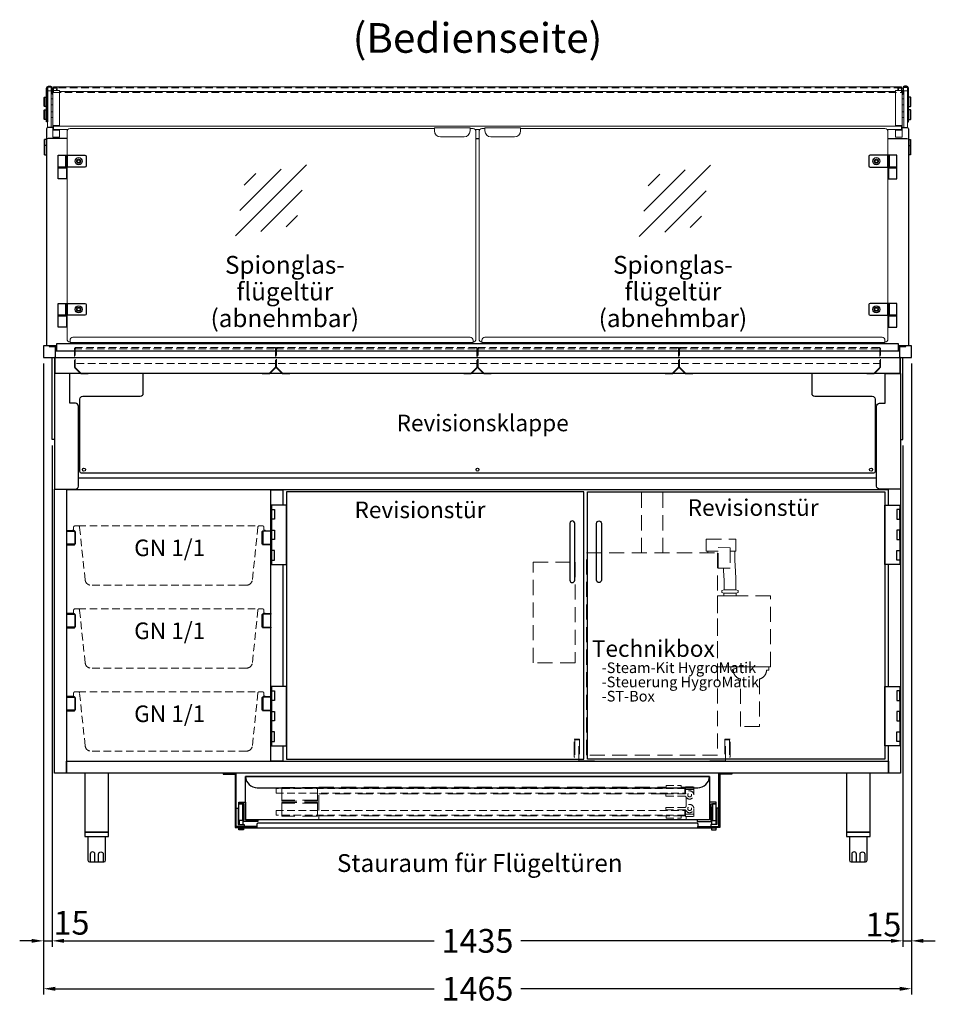
# Model space of a CAD drawing. Units: millimetres. Extents: x -10 to 65548, y -11574 to 26400.
# Drawn here: x 4767 to 6312, y -9294 to -7632 of the extents above; entities that cross this region are included whole.
import ezdxf
from ezdxf.enums import TextEntityAlignment as Align

# ---------------------------------------------------------------- set-up
doc = ezdxf.new("R2010")
doc.units = ezdxf.units.MM
doc.header["$LTSCALE"] = 2
doc.header["$PDMODE"] = 34
doc.header["$PDSIZE"] = 5
doc.linetypes.add('AUSGEZOGEN', pattern=[0])
doc.linetypes.add('VERDECKT', pattern=[9.525, 6.35, -3.175])
for name, color, linetype, lineweight in [('A_BEMASSUNG', 1, 'Continuous', 13), ('A_GLAS', 4, 'Continuous', 20), ('A_HILFSLINIEN', 7, 'Continuous', 13), ('A_TEXT', 7, 'Continuous', 20), ('A_VERDECKT', 5, 'VERDECKT', 13), ('A_VOLL', 3, 'Continuous', 30)]:
    doc.layers.add(name, color=color, linetype=linetype, lineweight=lineweight)
doc.styles.add('ARIAL', font='arial.ttf')
doc.styles.add('Arial_28', font='arial.ttf', dxfattribs={"height": 28})
doc.styles.add('Arial_35', font='arial.ttf', dxfattribs={"height": 35})
doc.dimstyles.new('STANDARD_Bemassung', dxfattribs={"dimtxt": 40, "dimasz": 20, "dimexe": 10, "dimexo": 10, "dimgap": 15, "dimtad": 0, "dimdec": 0, "dimdsep": 46, "dimtxsty": 'ARIAL', "dimcen": 0.09, "dimclrt": 7, "dimazin": 0, "dimtfac": 1, "dimtdec": 0, "dimtmove": 2, "dimatfit": 3, "dimfxl": 1, "dimtolj": 1, "dimtzin": 0, "dimarcsym": 0})

# ---------------------------------------------------------------- blocks, each defined once
blk = doc.blocks.new('glassymbol')
at = {"layer": 'A_HILFSLINIEN', "linetype": 'AUSGEZOGEN', "lineweight": -3}
for p, q in [((-60.1, -60.1), (60.1, 60.1)), ((-52.5, -17.2), (17.2, 52.5)), ((-45, 25.7), (-25.7, 45)), ((-17.2, -52.5), (52.5, 17.2)), ((25.7, -45), (45, -25.7))]:
    blk.add_line(p, q, dxfattribs=at)
blk = doc.blocks.new('*D114')
at = {"layer": 'A_BEMASSUNG', "color": 0, "lineweight": -2, "ltscale": 2, "transparency": 16777216}
for p, q in [((4807, -8212.7), (4807, -9277.7)), ((6272, -8212.7), (6272, -9277.7)), ((4827, -9267.7), (5466.5, -9267.7)), ((6252, -9267.7), (5612.5, -9267.7))]:
    blk.add_line(p, q, dxfattribs=at)
at = {"layer": 'A_BEMASSUNG', "color": 0, "ltscale": 2, "transparency": 16777216}
for points in [[(4827, -9264.4), (4827, -9271.1), (4807, -9267.7)], [(6252, -9264.4), (6252, -9271.1), (6272, -9267.7)]]:
    blk.add_solid(points, dxfattribs=at)
at = {"layer": 'DEFPOINTS', "color": 0, "ltscale": 2, "transparency": 16777216}
for p in [(4807, -8202.7), (6272, -8202.7), (6272, -9267.7)]:
    blk.add_point(p, dxfattribs=at)
at = {"layer": 'A_BEMASSUNG', "color": 7, "ltscale": 2, "transparency": 16777216, "insert": (5539.5, -9267.7), "char_height": 40, "attachment_point": 5, "style": 'ARIAL'}
blk.add_mtext('\\A1;1465', dxfattribs=at)
blk = doc.blocks.new('*D116')
at = {"layer": 'A_BEMASSUNG', "color": 0, "lineweight": -2, "ltscale": 2, "transparency": 16777216}
for p, q in [((4807, -8212.7), (4807, -9196.9)), ((4822, -8350.7), (4822, -9196.9)), ((4787, -9186.9), (4767, -9186.9)), ((4807, -9186.9), (4822, -9186.9)), ((4842, -9186.9), (4862, -9186.9))]:
    blk.add_line(p, q, dxfattribs=at)
at = {"layer": 'A_BEMASSUNG', "color": 0, "ltscale": 2, "transparency": 16777216}
for points in [[(4787, -9183.5), (4787, -9190.2), (4807, -9186.9)], [(4842, -9183.5), (4842, -9190.2), (4822, -9186.9)]]:
    blk.add_solid(points, dxfattribs=at)
at = {"layer": 'DEFPOINTS', "color": 0, "ltscale": 2, "transparency": 16777216}
for p in [(4807, -8202.7), (4822, -8340.7), (4822, -9186.9)]:
    blk.add_point(p, dxfattribs=at)
at = {"layer": 'A_BEMASSUNG', "color": 7, "ltscale": 2, "transparency": 16777216, "insert": (4854.5, -9156.4), "char_height": 40, "attachment_point": 5, "style": 'ARIAL'}
blk.add_mtext('\\A1;15', dxfattribs=at)
blk = doc.blocks.new('*D117')
at = {"layer": 'A_BEMASSUNG', "color": 0, "lineweight": -2, "ltscale": 2, "transparency": 16777216}
for p, q in [((4822, -8350.7), (4822, -9196.9)), ((6257, -8350.7), (6257, -9196.9)), ((4842, -9186.9), (5466.5, -9186.9)), ((6237, -9186.9), (5612.5, -9186.9))]:
    blk.add_line(p, q, dxfattribs=at)
at = {"layer": 'A_BEMASSUNG', "color": 0, "ltscale": 2, "transparency": 16777216}
for points in [[(4842, -9183.5), (4842, -9190.2), (4822, -9186.9)], [(6237, -9183.5), (6237, -9190.2), (6257, -9186.9)]]:
    blk.add_solid(points, dxfattribs=at)
at = {"layer": 'DEFPOINTS', "color": 0, "ltscale": 2, "transparency": 16777216}
for p in [(4822, -8340.7), (6257, -8340.7), (6257, -9186.9)]:
    blk.add_point(p, dxfattribs=at)
at = {"layer": 'A_BEMASSUNG', "color": 7, "ltscale": 2, "transparency": 16777216, "insert": (5539.5, -9186.9), "char_height": 40, "attachment_point": 5, "style": 'ARIAL'}
blk.add_mtext('\\A1;1435', dxfattribs=at)
blk = doc.blocks.new('*D118')
at = {"layer": 'A_BEMASSUNG', "color": 0, "lineweight": -2, "ltscale": 2, "transparency": 16777216}
for p, q in [((6272, -8212.7), (6272, -9196.9)), ((6257, -8350.7), (6257, -9196.9)), ((6237, -9186.9), (6217, -9186.9)), ((6257, -9186.9), (6272, -9186.9)), ((6292, -9186.9), (6312, -9186.9))]:
    blk.add_line(p, q, dxfattribs=at)
at = {"layer": 'A_BEMASSUNG', "color": 0, "ltscale": 2, "transparency": 16777216}
for points in [[(6237, -9183.5), (6237, -9190.2), (6257, -9186.9)], [(6292, -9183.5), (6292, -9190.2), (6272, -9186.9)]]:
    blk.add_solid(points, dxfattribs=at)
at = {"layer": 'DEFPOINTS', "color": 0, "ltscale": 2, "transparency": 16777216}
for p in [(6272, -8202.7), (6257, -8340.7), (6272, -9186.9)]:
    blk.add_point(p, dxfattribs=at)
at = {"layer": 'A_BEMASSUNG', "color": 7, "ltscale": 2, "transparency": 16777216, "insert": (6224.4, -9159.4), "char_height": 40, "attachment_point": 5, "style": 'ARIAL'}
blk.add_mtext('\\A1;15', dxfattribs=at)
blk = doc.blocks.new('*U63')
at = {"layer": 'A_VERDECKT', "color": 191}
blk.add_lwpolyline([(167.5, 27.3), (169.1, 24.7), (169.1, -5.3, -0.198912), (168.7, -6.4), (159.1, -16, -0.198912), (158, -16.4), (146.7, -16.4), (146.7, -17.4), (158, -17.4, 0.198912), (159.8, -16.7), (169.4, -7.1, 0.198912), (170.1, -5.3), (170.1, 24.7, 0.414214), (167.5, 27.3), (-167.5, 27.3, 0.414214), (-170.1, 24.7), (-170.1, -5.3, 0.198912), (-169.4, -7.1), (-159.8, -16.7, 0.198912), (-158, -17.4), (-146.7, -17.4), (-146.7, -16.4), (-158, -16.4, -0.198912), (-159.1, -16), (-168.7, -6.4, -0.198912), (-169.1, -5.3), (-169.1, 24.7), (-167.5, 27.3)], format="xyb", dxfattribs=at)
for points in [[(-170.1, 24.7), (170.1, 24.7)], [(170.1, 0), (-170.1, 0)]]:
    blk.add_lwpolyline(points, dxfattribs=at)
blk = doc.blocks.new('*U65')
at = {"layer": 'A_VERDECKT', "color": 191}
blk.add_lwpolyline([(167.5, 27.3), (169.1, 24.7), (169.1, -5.3, -0.198912), (168.7, -6.4), (159.1, -16, -0.198912), (158, -16.4), (146.7, -16.4), (146.7, -17.4), (158, -17.4, 0.198912), (159.8, -16.7), (169.4, -7.1, 0.198912), (170.1, -5.3), (170.1, 24.7, 0.414214), (167.5, 27.3), (-167.5, 27.3, 0.414214), (-170.1, 24.7), (-170.1, -5.3, 0.198912), (-169.4, -7.1), (-159.8, -16.7, 0.198912), (-158, -17.4), (-146.7, -17.4), (-146.7, -16.4), (-158, -16.4, -0.198912), (-159.1, -16), (-168.7, -6.4, -0.198912), (-169.1, -5.3), (-169.1, 24.7), (-167.5, 27.3)], format="xyb", dxfattribs=at)
for points in [[(-170.1, 24.7), (170.1, 24.7)], [(170.1, 0), (-170.1, 0)]]:
    blk.add_lwpolyline(points, dxfattribs=at)
blk = doc.blocks.new('*U60')
at = {"layer": 'A_VERDECKT', "color": 191}
blk.add_lwpolyline([(167.5, 27.3), (169.1, 24.7), (169.1, -5.3, -0.198912), (168.7, -6.4), (159.1, -16, -0.198912), (158, -16.4), (146.7, -16.4), (146.7, -17.4), (158, -17.4, 0.198912), (159.8, -16.7), (169.4, -7.1, 0.198912), (170.1, -5.3), (170.1, 24.7, 0.414214), (167.5, 27.3), (-167.5, 27.3, 0.414214), (-170.1, 24.7), (-170.1, -5.3, 0.198912), (-169.4, -7.1), (-159.8, -16.7, 0.198912), (-158, -17.4), (-146.7, -17.4), (-146.7, -16.4), (-158, -16.4, -0.198912), (-159.1, -16), (-168.7, -6.4, -0.198912), (-169.1, -5.3), (-169.1, 24.7), (-167.5, 27.3)], format="xyb", dxfattribs=at)
for points in [[(-170.1, 24.7), (170.1, 24.7)], [(170.1, 0), (-170.1, 0)]]:
    blk.add_lwpolyline(points, dxfattribs=at)
blk = doc.blocks.new('*U58')
at = {"layer": 'A_VERDECKT', "color": 191}
blk.add_lwpolyline([(167.5, 27.3), (169.1, 24.7), (169.1, -5.3, -0.198912), (168.7, -6.4), (159.1, -16, -0.198912), (158, -16.4), (146.7, -16.4), (146.7, -17.4), (158, -17.4, 0.198912), (159.8, -16.7), (169.4, -7.1, 0.198912), (170.1, -5.3), (170.1, 24.7, 0.414214), (167.5, 27.3), (-167.5, 27.3, 0.414214), (-170.1, 24.7), (-170.1, -5.3, 0.198912), (-169.4, -7.1), (-159.8, -16.7, 0.198912), (-158, -17.4), (-146.7, -17.4), (-146.7, -16.4), (-158, -16.4, -0.198912), (-159.1, -16), (-168.7, -6.4, -0.198912), (-169.1, -5.3), (-169.1, 24.7), (-167.5, 27.3)], format="xyb", dxfattribs=at)
for points in [[(-170.1, 24.7), (170.1, 24.7)], [(170.1, 0), (-170.1, 0)]]:
    blk.add_lwpolyline(points, dxfattribs=at)
blk = doc.blocks.new('gn-schale ohne rahmen')
at = {"layer": 'A_VERDECKT'}
blk.add_line((-152.4, -12), (152.4, -12), dxfattribs=at)
blk.add_lwpolyline([(162.5, -20), (162.5, -19), (161.5, -19, -0.414214), (160.5, -18), (160.5, -14, 0.414214), (158.5, -12), (152.4, -12, 0.394894), (150.4, -13.9), (141.1, -103, -0.384194), (131.2, -112), (-131.2, -112, -0.384194), (-141.1, -103), (-150.4, -13.9, 0.394894), (-152.4, -12), (-158.5, -12, 0.414214), (-160.5, -14), (-160.5, -18, -0.414214), (-161.5, -19), (-162.5, -19), (-162.5, -20)], format="xyb", dxfattribs=at)
at = {"layer": 'A_VOLL', "color": 30, "ltscale": 2}
for points in [[(-172.5, -20), (-172.5, -21), (-160, -21, -0.414214), (-158.5, -22.5), (-158.5, -41.5, -0.414214), (-160, -43), (-172.5, -43), (-172.5, -44), (-160, -44, 0.414214), (-157.5, -41.5), (-157.5, -22.5, 0.414214), (-160, -20)], [(172.5, -20), (172.5, -21), (160, -21, 0.414214), (158.5, -22.5), (158.5, -41.5, 0.414214), (160, -43), (172.5, -43), (172.5, -44), (160, -44, -0.414214), (157.5, -41.5), (157.5, -22.5, -0.414214), (160, -20)]]:
    blk.add_lwpolyline(points, format="xyb", close=True, dxfattribs=at)
at = {"layer": 'A_HILFSLINIEN', "insert": (1.6, -35), "char_height": 28, "attachment_point": 2, "style": 'Arial_28'}
blk.add_mtext('GN 1/1 ', dxfattribs=at)
blk = doc.blocks.new('Comfort Technikbox Hygromatik')
at = {"layer": 'A_VERDECKT', "color": 65, "ltscale": 2}
for points in [[(19386.2, 1181.6), (19386.2, 1288.2)], [(19422.2, 1181.6), (19422.2, 1288.2)], [(19498.2, 1181.6), (19498.2, 1184.6), (19495.6, 1184.6), (19495.6, 1204.6), (19545.6, 1204.6), (19545.6, 1184.6), (19536, 1184.6)], [(19498.2, 1184.6), (19515.8, 1184.6)], [(19543.7, 1184.6), (19543.7, 1172.9), (19544.5, 1156.5), (19544.7, 1153.7), (19545.6, 1135.3), (19545.6, 1119.1), (19525.6, 1119.1), (19525.6, 1135.3), (19524.8, 1151.8), (19524.6, 1154.6), (19524.4, 1156.1)], [(19525.2, 1109.1), (19525.2, 1113.6), (19521.9, 1114.8), (19521.9, 1118), (19525.6, 1119.1), (19545.6, 1119.1), (19549.3, 1118), (19549.3, 1114.8), (19545.9, 1113.6), (19545.9, 1109.1), (19525.2, 1109.1)], [(19525.2, 1113.6), (19545.9, 1113.6)]]:
    blk.add_lwpolyline(points, dxfattribs=at)
for points in [[(19293.7, 1181.6), (19514.7, 1181.6), (19514.7, 840.6), (19293.7, 840.6)], [(19515.8, 1190.6), (19536, 1190.5), (19536, 1156.1), (19515.8, 1156.1)], [(19203.2, 1166.3), (19274.2, 1166.3), (19274.2, 996.3), (19203.2, 996.3)], [(19604.2, 1109.1), (19514.7, 1109.1), (19514.7, 989.3), (19604.2, 989.3)]]:
    blk.add_lwpolyline(points, close=True, dxfattribs=at)
blk.add_lwpolyline([(19553.2, 888.9), (19553.2, 968.9, -0.35289), (19541.2, 983.9), (19537.2, 983.9), (19537.2, 989.3), (19601.2, 989.3), (19601.2, 983.9), (19597.2, 983.9, -0.352792), (19585.2, 968.9), (19585.2, 888.9), (19553.2, 888.9)], format="xyb", dxfattribs=at)
at = {"layer": 'A_VERDECKT', "color": 30, "ltscale": 2}
for points in [[(19310.3, 830.2), (19280.3, 830.2), (19280.3, 866.3), (19273.6, 866.3), (19273.6, 837.2), (19272.4, 837.2), (19272.4, 867.5), (19281.5, 867.5), (19281.5, 830.8), (19310.3, 830.8)], [(19498.1, 830.2), (19528.1, 830.2), (19528.1, 866.3), (19534.8, 866.3), (19534.8, 837.2), (19536, 837.2), (19536, 867.5), (19526.9, 867.5), (19526.9, 830.8), (19498.1, 830.8)]]:
    blk.add_lwpolyline(points, close=True, dxfattribs=at)
blk = doc.blocks.new('BESCHRIFTUNG Technikbox Hygromatik')
at = {"layer": 'A_TEXT', "lineweight": 9, "ltscale": 2, "insert": (-99, 6.7), "char_height": 28, "width": 454.443, "attachment_point": 4, "line_spacing_factor": 0.8, "style": 'Arial_28'}
blk.add_mtext('Technikbox\\P{\\H0.64286x;   -Steam-Kit HygroMatik\\P   -Steuerung HygroMatik\\P   -ST-Box}', dxfattribs=at)
blk = doc.blocks.new('Technikbox Hygromatik1')
at = {"ltscale": 2}
blk.add_blockref('BESCHRIFTUNG Technikbox Hygromatik', (-2.7, 135.3), dxfattribs=at)
at = {"layer": 'A_VOLL'}
blk.add_blockref('Comfort Technikbox Hygromatik', (-19404.2, -840.6), dxfattribs=at)

msp = doc.modelspace()

# ---------------------------------------------------------------- linework, layer by layer
at = {"layer": 'A_GLAS', "ltscale": 2}
msp.add_line((5543.235, -7817.97), (5535.761, -7817.97), dxfattribs=at)
at = {"layer": 'A_GLAS', "color": 151}
for p, q in [((4846.948, -7881.204), (4846.948, -8111.204)), ((6232.046, -7881.061), (6232.046, -8111.061))]:
    msp.add_line(p, q, dxfattribs=at)
at = {"layer": 'A_GLAS', "ltscale": 2}
for points in [[(4819.998, -7814.067), (4819.998, -7752.704), (4813.998, -7752.704), (4813.998, -7814.474)], [(6258.998, -7814.067), (6258.998, -7752.704), (6264.998, -7752.704), (6264.998, -7814.474)], [(4848.135, -7817.97), (4823.998, -7817.97), (4823.998, -7812.132), (6254.998, -7812.132), (6254.998, -7817.97), (6230.859, -7817.97)]]:
    msp.add_lwpolyline(points, dxfattribs=at)
at = {"layer": 'A_GLAS', "color": 151}
for points in [[(4846.948, -7861.204), (4846.948, -7821.204, -0.41422062), (4851.948, -7816.204), (4851.956, -7816.204), (5466.952, -7816.204)], [(5531.95, -8176.204, 0.42502256), (5536.948, -8171.464), (5536.948, -7821.204, 0.41421433), (5531.948, -7816.204), (5526.949, -7816.204)], [(5552.047, -7816.204), (5547.048, -7816.204, 0.41421433), (5542.048, -7821.204), (5542.048, -8171.464, 0.42511917), (5547.048, -8176.204)], [(5612.044, -7816.204), (6227.05, -7816.204, -0.41469241), (6232.042, -7821.204), (6232.05, -7861.204)], [(4846.948, -8131.204), (4846.948, -8171.204, 0.41462145), (4851.955, -8176.204)], [(6232.048, -8131.204), (6232.048, -8171.204, -0.41462145), (6227.041, -8176.204)]]:
    msp.add_lwpolyline(points, format="xyb", dxfattribs=at)
at = {"layer": 'A_VERDECKT', "color": 144}
for points in [[(6254.998, -7747.204), (4823.998, -7747.204), (4823.998, -7755.2), (6254.998, -7755.2)], [(5889.498, -8929.704), (5199.498, -8929.704), (5199.498, -8937.704), (5889.498, -8937.704)], [(5889.498, -8974.704), (5199.498, -8974.704), (5199.498, -8966.704), (5889.498, -8966.704)]]:
    msp.add_lwpolyline(points, close=True, dxfattribs=at)
at = {"layer": 'A_VERDECKT', "ltscale": 2}
for points in [[(5269.498, -8928.204), (5209.498, -8928.204), (5209.498, -8951.204), (5269.498, -8951.204)], [(5269.498, -8976.204), (5209.498, -8976.204), (5209.498, -8953.204), (5269.498, -8953.204)]]:
    msp.add_lwpolyline(points, close=True, dxfattribs=at)
for points in [[(5271.498, -8929.704), (5271.498, -8927.704), (5857.998, -8927.704)], [(5271.498, -8966.704), (5271.498, -8937.704)], [(5857.998, -8938.704), (5271.498, -8938.704)], [(5882.998, -8927.704), (5890.498, -8927.704)], [(5889.498, -8937.204), (5890.498, -8937.204)], [(5269.498, -8949.704), (5209.498, -8949.704)], [(5269.498, -8954.704), (5209.498, -8954.704)], [(5891.498, -8944.31), (5891.498, -8960.098)], [(5889.498, -8967.204), (5890.498, -8967.204)], [(5891.498, -8977.204), (5891.498, -8982.704), (5271.498, -8982.704), (5271.498, -8974.704)], [(5271.498, -8975.704), (5857.998, -8975.704)], [(5882.998, -8975.704), (5890.498, -8975.704)]]:
    msp.add_lwpolyline(points, dxfattribs=at)
at = {"layer": 'A_VERDECKT'}
for points in [[(5891.227, -8943.815, 4.26556444), (5891.227, -8937.593, -0.28491505), (5889.436, -8938.704), (5857.998, -8938.704, 0.41421356), (5857.498, -8939.204), (5857.498, -8942.204, 0.41421356), (5857.998, -8942.704), (5889.436, -8942.704, -0.28491505)], [(5891.227, -8960.593, -4.26556444), (5891.227, -8966.815, 0.28491505), (5889.436, -8965.704), (5857.998, -8965.704, -0.41421356), (5857.498, -8965.204), (5857.498, -8962.204, -0.41421356), (5857.998, -8961.704), (5889.436, -8961.704, 0.28491505)]]:
    msp.add_lwpolyline(points, format="xyb", close=True, dxfattribs=at)
for points in [[(5882.998, -8924.704), (5882.998, -8928.704), (5857.998, -8928.704), (5857.998, -8924.704)], [(5882.998, -8979.704), (5882.998, -8975.704), (5857.998, -8975.704), (5857.998, -8979.704)]]:
    msp.add_lwpolyline(points, close=True, dxfattribs=at)
for points in [[(5859.998, -8929.704), (5859.998, -8928.704)], [(5859.998, -8938.704), (5859.998, -8937.704)], [(5880.998, -8929.704), (5880.998, -8928.704)], [(5886.998, -8938.704), (5886.998, -8937.704)], [(5890.498, -8938.399), (5890.498, -8927.204), (5904.498, -8927.204), (5904.498, -8940.704)], [(5904.498, -8931.204), (5890.498, -8931.204)], [(5859.998, -8965.704), (5859.998, -8966.704)], [(5886.998, -8965.704), (5886.998, -8966.704)], [(5890.498, -8966.009), (5890.498, -8977.204), (5904.498, -8977.204), (5904.498, -8963.704)], [(5859.998, -8974.704), (5859.998, -8975.704)], [(5880.998, -8974.704), (5880.998, -8975.704)], [(5904.498, -8973.204), (5890.498, -8973.204)]]:
    msp.add_lwpolyline(points, dxfattribs=at)
for centre in [(5897.498, -8940.704), (5897.498, -8963.704)]:
    msp.add_circle(centre, 3.25, dxfattribs=at)
at = {"layer": 'A_VOLL', "color": 252, "lineweight": 9}
for p, q in [((4823.998, -7746.704), (4829.998, -7746.704)), ((4829.998, -7751.932), (4829.998, -7745.704)), ((4833.999, -7753.448), (6244.997, -7753.448)), ((6248.998, -7751.932), (6248.998, -7745.704)), ((6248.998, -7746.704), (6254.998, -7746.704)), ((4822.998, -7765.933), (4819.998, -7765.919)), ((4819.998, -7775.934), (4822.998, -7775.933)), ((6255.998, -7765.933), (6258.998, -7765.919)), ((6258.998, -7775.934), (6255.998, -7775.933)), ((4823, -7787.683), (4820, -7787.669)), ((6255.996, -7787.683), (6258.996, -7787.669)), ((4820, -7797.684), (4823, -7797.683)), ((6258.996, -7797.684), (6255.996, -7797.683)), ((4833.999, -7811.16), (4822.998, -7811.16)), ((4833.91, -7818.943), (4822.998, -7818.943)), ((6244.997, -7811.16), (6255.998, -7811.16)), ((6245.086, -7818.943), (6255.998, -7818.943))]:
    msp.add_line(p, q, dxfattribs=at)
at = {"layer": 'A_VOLL', "color": 252}
msp.add_line((6269.991, -7762.932), (6269.991, -7778.932), dxfattribs=at)
at = {"layer": 'A_VOLL'}
for p, q in [((5536.945, -7832.687), (5542.048, -7832.687)), ((4855.998, -8178.704), (4855.998, -8177.204)), ((6222.998, -8178.704), (6222.998, -8177.204))]:
    msp.add_line(p, q, dxfattribs=at)
at = {"layer": 'A_VOLL', "ltscale": 2}
msp.add_line((4865.998, -8405.704), (6212.998, -8405.704), dxfattribs=at)
at = {"layer": 'A_VOLL', "color": 31, "ltscale": 2}
for p, q in [((4865.998, -8405.704), (6212.998, -8405.704)), ((6232.998, -8425.704), (4845.998, -8425.704))]:
    msp.add_line(p, q, dxfattribs=at)
at = {"layer": 'A_VOLL', "color": 252}
for points in [[(4822.998, -7758.652, -0.35848677), (4820.495, -7755.61), (4820.495, -7747.81, 0.41421356), (4818.895, -7746.21), (4815.601, -7746.21, 0.41403336), (4814.001, -7747.809), (4813.966, -7804.978), (4812.466, -7804.978), (4812.501, -7747.808, -0.41403336), (4815.601, -7744.71), (4818.895, -7744.71, -0.41421356), (4821.995, -7747.81), (4821.995, -7755.61, 0.3060869), (4822.998, -7757.094, 0.3060869)], [(6255.998, -7758.652, 0.35848677), (6258.501, -7755.61), (6258.501, -7747.81, -0.41421356), (6260.101, -7746.21), (6263.395, -7746.21, -0.41403336), (6264.995, -7747.809), (6265.029, -7804.978), (6266.529, -7804.978), (6266.495, -7747.808, 0.41403336), (6263.395, -7744.71), (6260.101, -7744.71, 0.41421356), (6257.001, -7747.81), (6257.001, -7755.61, -0.3060869), (6255.998, -7757.094)]]:
    msp.add_lwpolyline(points, format="xyb", dxfattribs=at)
at = {"layer": 'A_VOLL', "color": 252, "lineweight": 9}
for points in [[(4822.998, -7753.704), (4820.498, -7753.704), (4820.498, -7747.704), (4826.998, -7747.704, -0.41421032), (4828.998, -7749.704), (4828.998, -7751.932)], [(6255.998, -7753.704), (6258.498, -7753.704), (6258.498, -7747.704), (6251.998, -7747.704, 0.41421032), (6249.998, -7749.704), (6249.998, -7751.932)]]:
    msp.add_lwpolyline(points, format="xyb", dxfattribs=at)
for points in [[(4833.91, -7817.97), (4833.91, -7830.617), (4822.998, -7830.617), (4822.998, -7818.581), (4822.998, -7751.932), (4833.999, -7751.932), (4833.999, -7812.132)], [(4823.998, -7747.904), (4823.998, -7745.704), (6254.998, -7745.704), (6254.998, -7747.904)], [(6245.086, -7817.97), (6245.086, -7830.617), (6255.998, -7830.617), (6255.998, -7818.581), (6255.998, -7751.932), (6244.997, -7751.932), (6244.997, -7812.132)]]:
    msp.add_lwpolyline(points, dxfattribs=at)
at = {"layer": 'A_VOLL', "color": 252}
for points in [[(4812.488, -7778.933), (4809.004, -7778.933), (4808.504, -7778.433), (4808.504, -7763.433), (4809.004, -7762.933), (4812.498, -7762.933)], [(6266.507, -7778.932), (6269.991, -7778.932), (6270.491, -7778.432), (6270.491, -7763.432), (6269.991, -7762.932), (6266.497, -7762.934)], [(4812.49, -7800.683), (4809.019, -7800.683), (4808.519, -7800.183), (4808.519, -7785.183), (4809.019, -7784.683), (4812.5, -7784.683)], [(6266.508, -7800.683), (6269.979, -7800.683), (6270.479, -7800.183), (6270.479, -7785.183), (6269.979, -7784.683), (6266.498, -7784.683)], [(5216.998, -8451.704), (5191.998, -8451.704), (5191.998, -8551.704), (5216.998, -8551.704)], [(6226.998, -8451.704), (6251.998, -8451.704), (6251.998, -8551.704), (6226.998, -8551.704)], [(5191.998, -8459.204), (5196.998, -8459.204), (5196.998, -8475.204), (5191.998, -8475.204)], [(6251.998, -8459.204), (6246.998, -8459.204), (6246.998, -8475.204), (6251.998, -8475.204)], [(5191.998, -8493.704), (5196.998, -8493.704), (5196.998, -8509.704), (5191.998, -8509.704)], [(6251.998, -8493.704), (6246.998, -8493.704), (6246.998, -8509.704), (6251.998, -8509.704)], [(5191.998, -8544.204), (5196.998, -8544.204), (5196.998, -8528.204), (5191.998, -8528.204)], [(6251.998, -8544.204), (6246.998, -8544.204), (6246.998, -8528.204), (6251.998, -8528.204)], [(5216.998, -8757.704), (5191.998, -8757.704), (5191.998, -8857.704), (5216.998, -8857.704)], [(5191.998, -8765.204), (5196.998, -8765.204), (5196.998, -8781.204), (5191.998, -8781.204)], [(6226.998, -8757.704), (6251.998, -8757.704), (6251.998, -8857.704), (6226.998, -8857.704)], [(6251.998, -8765.204), (6246.998, -8765.204), (6246.998, -8781.204), (6251.998, -8781.204)], [(5191.998, -8799.704), (5196.998, -8799.704), (5196.998, -8815.704), (5191.998, -8815.704)], [(6251.998, -8799.704), (6246.998, -8799.704), (6246.998, -8815.704), (6251.998, -8815.704)], [(5191.998, -8850.204), (5196.998, -8850.204), (5196.998, -8834.204), (5191.998, -8834.204)], [(6251.998, -8850.204), (6246.998, -8850.204), (6246.998, -8834.204), (6251.998, -8834.204)], [(5142.998, -8955.704), (5142.998, -8983.704), (5136.498, -8983.704), (5136.498, -8955.704)], [(5935.998, -8955.704), (5935.998, -8983.704), (5942.498, -8983.704), (5942.498, -8955.704)]]:
    msp.add_lwpolyline(points, close=True, dxfattribs=at)
for points in [[(4809.106, -7762.933), (4809.106, -7778.933)], [(4809.121, -7784.683), (4809.121, -7800.683)], [(6269.979, -7784.683), (6269.979, -7800.683)], [(4811.998, -7834.704), (4809.098, -7834.704), (4808.598, -7835.204), (4808.598, -7845.204)], [(4809.098, -7844.704), (4809.098, -7834.704)], [(6266.998, -7834.704), (6269.898, -7834.704), (6270.398, -7835.204), (6270.398, -7845.204)], [(6269.898, -7844.704), (6269.898, -7834.704)], [(4811.998, -7844.704), (4809.098, -7844.704), (4808.598, -7845.204), (4808.598, -7860.204), (4809.098, -7860.704), (4811.998, -7860.704)], [(4809.098, -7860.704), (4809.098, -7844.704)], [(6266.998, -7844.704), (6269.898, -7844.704), (6270.398, -7845.204), (6270.398, -7860.204), (6269.898, -7860.704), (6266.998, -7860.704)], [(6269.898, -7860.704), (6269.898, -7844.704)], [(5135.498, -8964.704), (5136.498, -8964.704)], [(5142.998, -8961.704), (5144.498, -8961.704), (5144.498, -8977.704), (5142.998, -8977.704)], [(5144.998, -8971.704), (5144.498, -8971.704)], [(5933.998, -8971.704), (5934.498, -8971.704)], [(5935.998, -8961.704), (5934.498, -8961.704), (5934.498, -8977.704), (5935.998, -8977.704)], [(5943.498, -8964.704), (5942.498, -8964.704)], [(5135.498, -8974.704), (5136.498, -8974.704)], [(5135.998, -8974.704), (5135.998, -8984.704), (5137.498, -8984.704)], [(5137.498, -8983.704), (5137.498, -8990.704), (5143.998, -8990.704), (5143.998, -8977.704)], [(5144.998, -8981.704), (5143.998, -8981.704)], [(5933.998, -8981.704), (5934.998, -8981.704)], [(5941.498, -8983.704), (5941.498, -8990.704), (5934.998, -8990.704), (5934.998, -8977.704)], [(5942.998, -8974.704), (5942.998, -8984.704), (5941.498, -8984.704)], [(5943.498, -8974.704), (5942.498, -8974.704)]]:
    msp.add_lwpolyline(points, dxfattribs=at)
at = {"layer": 'A_VOLL'}
for points in [[(4822.998, -7814.067), (4815.098, -7814.067, 0.35924752), (4811.998, -7817.91), (4811.998, -7835.787)], [(6255.998, -7814.067), (6263.898, -7814.067, -0.35924752), (6266.998, -7817.91), (6266.998, -7835.787)], [(4846.937, -7832.687), (4815.098, -7832.687, 0.41421356), (4811.998, -7835.787), (4811.998, -8182.704)], [(6232.059, -7832.687), (6263.898, -7832.687, -0.41421356), (6266.998, -7835.787), (6266.998, -8182.704)], [(6103.498, -8229.203), (6103.498, -8262.703, 0.41421356), (6108.498, -8267.703), (6205.498, -8267.703, -0.41421356), (6210.498, -8272.703), (6210.498, -8394.703, -0.41421356), (6207.498, -8397.703), (4871.498, -8397.703, -0.41421356), (4868.498, -8394.703), (4868.498, -8272.703, -0.41421356), (4873.498, -8267.703), (4970.498, -8267.703, 0.41421356), (4975.498, -8262.703), (4975.498, -8229.203)]]:
    msp.add_lwpolyline(points, format="xyb", dxfattribs=at)
at = {"layer": 'A_VOLL', "color": 243, "lineweight": 9}
for points in [[(5466.952, -7814.704), (5526.949, -7814.704), (5526.949, -7820.207, -0.41421356), (5516.949, -7830.207), (5476.952, -7830.207, -0.41421356), (5466.952, -7820.207)], [(5612.044, -7814.704), (5552.047, -7814.704), (5552.047, -7820.207, 0.41421356), (5562.047, -7830.207), (5602.044, -7830.207, 0.41421356), (5612.044, -7820.207)], [(5526.946, -8168.204), (4856.944, -8168.204, 0.41421356), (4851.944, -8173.204), (4851.944, -8177.204), (5531.946, -8177.204), (5531.946, -8173.204, 0.41421356)], [(5552.05, -8168.204), (6222.052, -8168.204, -0.41421356), (6227.052, -8173.204), (6227.052, -8177.204), (5547.05, -8177.204), (5547.05, -8173.204, -0.41421356)]]:
    msp.add_lwpolyline(points, format="xyb", close=True, dxfattribs=at)
at = {"layer": 'A_VOLL', "color": 243}
for points in [[(4844.948, -7881.204), (4831.948, -7881.204), (4831.948, -7861.204), (4844.948, -7861.204)], [(4846.948, -7881.204), (4844.948, -7881.204), (4844.948, -7861.204), (4846.948, -7861.204)], [(6232.048, -7881.204), (6234.048, -7881.204), (6234.048, -7861.204), (6232.048, -7861.204)], [(6234.048, -7881.204), (6247.048, -7881.204), (6247.048, -7861.204), (6234.048, -7861.204)], [(4845.948, -7882.204), (4831.948, -7882.204), (4831.948, -7881.204), (4845.948, -7881.204)], [(4831.948, -7901.204), (4831.948, -7882.204), (4845.948, -7882.204), (4845.948, -7901.204)], [(6233.048, -7882.204), (6247.048, -7882.204), (6247.048, -7881.204), (6233.048, -7881.204)], [(6247.048, -7901.204), (6247.048, -7882.204), (6233.048, -7882.204), (6233.048, -7901.204)], [(4844.948, -8131.204), (4831.948, -8131.204), (4831.948, -8111.204), (4844.948, -8111.204)], [(4846.948, -8131.204), (4844.948, -8131.204), (4844.948, -8111.204), (4846.948, -8111.204)], [(6232.048, -8131.204), (6234.048, -8131.204), (6234.048, -8111.204), (6232.048, -8111.204)], [(6234.048, -8131.204), (6247.048, -8131.204), (6247.048, -8111.204), (6234.048, -8111.204)], [(4845.948, -8132.204), (4831.948, -8132.204), (4831.948, -8131.204), (4845.948, -8131.204)], [(4831.948, -8151.204), (4831.948, -8132.204), (4845.948, -8132.204), (4845.948, -8151.204)], [(6233.048, -8132.204), (6247.048, -8132.204), (6247.048, -8131.204), (6233.048, -8131.204)], [(6247.048, -8151.204), (6247.048, -8132.204), (6233.048, -8132.204), (6233.048, -8151.204)], [(4876.998, -9003.704), (4916.998, -9003.704), (4916.998, -8903.704), (4876.998, -8903.704)], [(6161.998, -9003.704), (6201.998, -9003.704), (6201.998, -8903.704), (6161.998, -8903.704)], [(4876.998, -9003.704), (4876.998, -9010.704), (4916.998, -9010.704), (4916.998, -9003.704)], [(6161.998, -9003.704), (6161.998, -9010.704), (6201.998, -9010.704), (6201.998, -9003.704)]]:
    msp.add_lwpolyline(points, close=True, dxfattribs=at)
for points in [[(4876.948, -7881.204), (4846.948, -7881.204), (4846.948, -7861.204), (4876.948, -7861.204, -0.41421356), (4878.948, -7863.204), (4878.948, -7879.204, -0.41421356)], [(6202.048, -7881.204), (6232.048, -7881.204), (6232.048, -7861.204), (6202.048, -7861.204, 0.41421356), (6200.048, -7863.204), (6200.048, -7879.204, 0.41421356)], [(4876.948, -8131.204), (4846.948, -8131.204), (4846.948, -8111.204), (4876.948, -8111.204, -0.41421356), (4878.948, -8113.204), (4878.948, -8129.204, -0.41421356)], [(6202.048, -8131.204), (6232.048, -8131.204), (6232.048, -8111.204), (6202.048, -8111.204, 0.41421356), (6200.048, -8113.204), (6200.048, -8129.204, 0.41421356)]]:
    msp.add_lwpolyline(points, format="xyb", close=True, dxfattribs=at)
at = {"layer": 'A_VOLL'}
msp.add_lwpolyline([(4829.548, -8182.704), (4806.998, -8182.704), (4806.998, -8202.704), (6271.998, -8202.704), (6271.998, -8182.704), (6249.548, -8182.704)], dxfattribs=at)
at = {"layer": 'A_VOLL', "ltscale": 2}
for points in [[(6251.998, -8202.704), (6251.998, -8183.704), (6261.998, -8183.704), (6261.998, -8182.704), (6250.998, -8182.704), (6250.998, -8191.704), (4827.998, -8191.704), (4827.998, -8182.704), (4816.998, -8182.704), (4816.998, -8183.704), (4826.998, -8183.704), (4826.998, -8202.704)], [(4826.998, -8202.704), (6251.998, -8202.704), (6251.998, -8229.194), (4826.998, -8229.194)]]:
    msp.add_lwpolyline(points, close=True, dxfattribs=at)
at = {"layer": 'A_VOLL', "color": 63, "ltscale": 2}
msp.add_lwpolyline([(4829.498, -8191.704), (4829.498, -8178.704), (6249.498, -8178.704), (6249.498, -8191.704)], dxfattribs=at)
at = {"layer": 'A_VOLL', "ltscale": 2}
for points in [[(4825.998, -8340.701), (4821.998, -8340.701), (4821.998, -8202.704)], [(4826.998, -8202.704), (4825.998, -8202.704), (4825.998, -8229.704)], [(6252.998, -8229.704), (6252.998, -8202.704), (6251.998, -8202.704)], [(6252.998, -8340.701), (6256.998, -8340.701), (6256.998, -8202.704)]]:
    msp.add_lwpolyline(points, dxfattribs=at)
for points in [[(4825.998, -8424.704), (4860.998, -8424.704, 0.414214), (4865.998, -8419.704), (4865.998, -8284.704, 0.41421309), (4860.998, -8279.704), (4851.498, -8279.704), (4851.498, -8229.704), (4825.998, -8229.704), (4825.998, -8424.704)], [(6252.998, -8424.704), (6217.998, -8424.704, -0.414214), (6212.998, -8419.704), (6212.998, -8284.704, -0.41421309), (6217.998, -8279.704), (6227.498, -8279.704), (6227.498, -8229.704), (6252.998, -8229.704), (6252.998, -8424.704)]]:
    msp.add_lwpolyline(points, format="xyb", dxfattribs=at)
at = {"layer": 'A_VOLL', "color": 31, "ltscale": 2}
for points in [[(4845.998, -8424.704), (4845.998, -8903.704), (4825.998, -8903.704), (4825.998, -8424.704)], [(5210.998, -8857.704), (5210.998, -8883.704), (5190.998, -8883.704), (5190.998, -8425.704), (5210.998, -8425.704), (5210.998, -8451.704)], [(6232.998, -8451.704), (6232.998, -8424.704)], [(6252.998, -8424.704), (6252.998, -8903.704), (6232.998, -8903.704), (6232.998, -8857.704)], [(5210.998, -8551.704), (5210.998, -8757.704)], [(6232.998, -8757.704), (6232.998, -8551.704)]]:
    msp.add_lwpolyline(points, dxfattribs=at)
at = {"layer": 'A_VOLL', "color": 30, "ltscale": 2}
for points in [[(5718.998, -8429.204), (5216.998, -8429.204), (5216.998, -8880.204), (5718.998, -8880.204)], [(5724.998, -8429.204), (6226.998, -8429.204), (6226.998, -8880.204), (5724.998, -8880.204)], [(5147.998, -8909.704), (5930.998, -8909.704), (5930.998, -8982.704), (5147.998, -8982.704)], [(5136.998, -8952.704), (5147.998, -8952.704), (5147.998, -8982.704), (5168.998, -8982.704), (5168.998, -8985.704), (5144.998, -8985.704), (5144.998, -8955.704), (5136.998, -8955.704)], [(5941.998, -8952.704), (5930.998, -8952.704), (5930.998, -8982.704), (5909.998, -8982.704), (5909.998, -8985.704), (5933.998, -8985.704), (5933.998, -8955.704), (5941.998, -8955.704)]]:
    msp.add_lwpolyline(points, close=True, dxfattribs=at)
at = {"layer": 'A_VOLL', "color": 252}
for points in [[(5703.498, -8578.204), (5703.498, -8482.204, 1), (5695.498, -8482.204), (5695.498, -8578.204, 1)], [(5740.498, -8578.204), (5740.498, -8482.204, -1), (5748.498, -8482.204), (5748.498, -8578.204, -1)]]:
    msp.add_lwpolyline(points, format="xyb", close=True, dxfattribs=at)
at = {"layer": 'A_VOLL', "color": 31, "ltscale": 2}
for points in [[(4845.998, -8883.704), (6232.998, -8883.704), (6232.998, -8903.704), (4845.998, -8903.704)], [(5167.498, -8993.704), (5132.498, -8993.704), (5132.498, -8903.704), (5110.498, -8903.704), (5110.498, -8905.704), (5130.498, -8905.704), (5130.498, -8995.704), (5167.498, -8995.704)], [(5911.498, -8993.704), (5946.498, -8993.704), (5946.498, -8903.704), (5968.498, -8903.704), (5968.498, -8905.704), (5948.498, -8905.704), (5948.498, -8995.704), (5911.498, -8995.704)], [(5145.498, -8993.704), (5132.498, -8993.704), (5132.498, -8962.704), (5135.498, -8962.704), (5135.498, -8990.704), (5145.498, -8990.704)], [(5933.498, -8993.704), (5946.498, -8993.704), (5946.498, -8962.704), (5943.498, -8962.704), (5943.498, -8990.704), (5933.498, -8990.704)], [(5167.498, -8996.704), (5136.498, -8996.704), (5136.498, -8995.704), (5167.498, -8995.704)], [(5136.498, -8996.704), (5144.498, -8996.704), (5144.498, -8999.704), (5136.498, -8999.704)], [(5911.498, -8995.704), (5942.498, -8995.704), (5942.498, -8996.704), (5911.498, -8996.704)], [(5942.498, -8996.704), (5934.498, -8996.704), (5934.498, -8999.704), (5942.498, -8999.704)]]:
    msp.add_lwpolyline(points, close=True, dxfattribs=at)
at = {"layer": 'A_VOLL', "color": 30, "ltscale": 2}
msp.add_lwpolyline([(5167.973, -8928.704), (5911.023, -8928.704, 0.39963753), (5930.998, -8909.704), (5147.998, -8909.704, 0.39963753)], format="xyb", close=True, dxfattribs=at)
at = {"layer": 'A_VOLL', "color": 31, "ltscale": 2}
msp.add_lwpolyline([(5911.498, -8996.704), (5167.498, -8996.704), (5167.498, -8989.704, -0.41421356), (5169.498, -8987.704), (5909.498, -8987.704, -0.41421356), (5911.498, -8989.704)], format="xyb", close=True, dxfattribs=at)
at = {"layer": 'A_VOLL', "color": 243}
for points in [[(4881.998, -9010.704), (4881.998, -9050.704, 0.41421356), (4884.998, -9053.704), (4908.998, -9053.704, 0.41421356), (4911.998, -9050.704), (4911.998, -9010.704)], [(6166.998, -9010.704), (6166.998, -9050.704, 0.41421356), (6169.998, -9053.704), (6193.998, -9053.704, 0.41421356), (6196.998, -9050.704), (6196.998, -9010.704)], [(4893.998, -9053.704), (4893.998, -9040.704, 1), (4885.998, -9040.704), (4885.998, -9053.704)], [(4899.998, -9053.704), (4899.998, -9040.704, -1), (4907.998, -9040.704), (4907.998, -9053.704)], [(6178.998, -9053.704), (6178.998, -9040.704, 1), (6170.998, -9040.704), (6170.998, -9053.704)], [(6184.998, -9053.704), (6184.998, -9040.704, -1), (6192.998, -9040.704), (6192.998, -9053.704)]]:
    msp.add_lwpolyline(points, format="xyb", dxfattribs=at)
for centre, radius in [((4866.448, -7871.204), 6), ((4866.448, -7871.204), 3.3), ((4866.448, -7871.204), 3.2), ((4866.448, -7871.204), 2.5), ((6212.548, -7871.204), 6), ((6212.548, -7871.204), 3.3), ((6212.548, -7871.204), 3.2), ((6212.548, -7871.204), 2.5), ((4866.448, -8121.204), 6), ((4866.448, -8121.204), 3.3), ((4866.448, -8121.204), 3.2), ((4866.448, -8121.204), 2.5), ((6212.548, -8121.204), 6), ((6212.548, -8121.204), 3.3), ((6212.548, -8121.204), 3.2), ((6212.548, -8121.204), 2.5)]:
    msp.add_circle(centre, radius, dxfattribs=at)
at = {"layer": 'A_VOLL'}
for centre in [(4875.498, -8391.704), (5539.498, -8391.703), (6203.498, -8391.703)]:
    msp.add_circle(centre, 2.5, dxfattribs=at)

# ---------------------------------------------------------------- block references
at = {"layer": 'A_HILFSLINIEN'}
for p in [(5190.99, -7937.199), (5872.586, -7938.199)]:
    msp.add_blockref('glassymbol', p, dxfattribs=at)
at = {"layer": 'A_VERDECKT'}
for name, p in [('*U63', (5029.498, -8212.704)), ('*U65', (5369.498, -8212.704)), ('*U58', (5709.498, -8212.704)), ('*U60', (6049.498, -8212.704))]:
    msp.add_blockref(name, p, dxfattribs=at)
at = {"layer": 'A_VERDECKT', "ltscale": 2}
msp.add_blockref('Technikbox Hygromatik1', (5834.178, -8873.304), dxfattribs=at)
at = {"layer": 'A_VOLL'}
for p in [(5018.498, -8474.704), (5018.498, -8614.704), (5018.498, -8754.704)]:
    msp.add_blockref('gn-schale ohne rahmen', p, dxfattribs=at)

# ---------------------------------------------------------------- texts
at = {"layer": 'A_TEXT', "style": 'ARIAL'}
msp.add_text('(Bedienseite)', height=50, dxfattribs=at).set_placement((5539.498, -7669.68), align=Align.MIDDLE)
at = {"layer": 'A_TEXT', "style": 'Arial_28'}
for s, p in [('Revisionsklappe', (5402.977, -8326.938)), ('Revisionstür', (5894.148, -8469.705)), ('Revisionstür', (5331.986, -8473.569))]:
    msp.add_text(s, height=28, dxfattribs=at).set_placement(p)
at = {"layer": 'A_TEXT', "color": 134, "ltscale": 2, "char_height": 30, "attachment_point": 5, "line_spacing_factor": 0.9, "style": 'Arial_35'}
for insert in [(5214.388, -8091.123), (5869.261, -8091.123)]:
    msp.add_mtext_dynamic_manual_height_columns('Spionglas-\\Pflügeltür\\P(abnehmbar)', width=324.87777, gutter_width=175, heights=[0], dxfattribs=dict(at, insert=insert))
at = {"layer": 'A_TEXT', "color": 7, "ltscale": 2, "insert": (5543.328, -9055.601), "char_height": 30, "attachment_point": 5, "line_spacing_factor": 0.9, "style": 'Arial_35'}
msp.add_mtext_dynamic_manual_height_columns('Stauraum für Flügeltüren', width=553.1549, gutter_width=175, heights=[0], dxfattribs=at)

# ---------------------------------------------------------------- dimensions: what is measured, and where the dimension line sits
at = {"layer": 'A_BEMASSUNG', "ltscale": 2}
for base, p1, p2, picture, middle in [((4821.998, -9186.873), (4806.998, -8202.704), (4821.998, -8340.701), '*D116', (4854.463, -9156.399)), ((6271.998, -9186.873), (6256.998, -8340.701), (6271.998, -8202.704), '*D118', (6224.443, -9159.416))]:
    dim = msp.add_linear_dim(base=base, p1=p1, p2=p2, dimstyle='STANDARD_Bemassung', dxfattribs=at)
    dim.commit()
    dim.dimension.update_dxf_attribs({"geometry": picture, "text_midpoint": middle, "dimtype": 160})
for base, p1, p2, picture, middle in [((6271.998, -9267.724), (4806.998, -8202.704), (6271.998, -8202.704), '*D114', (5539.498, -9267.724)), ((6256.998, -9186.873), (4821.998, -8340.701), (6256.998, -8340.701), '*D117', (5539.498, -9186.873))]:
    dim = msp.add_linear_dim(base=base, p1=p1, p2=p2, dimstyle='STANDARD_Bemassung', dxfattribs=at)
    dim.commit()
    dim.dimension.update_dxf_attribs({"geometry": picture, "text_midpoint": middle})

doc.saveas('drawing.dxf')
